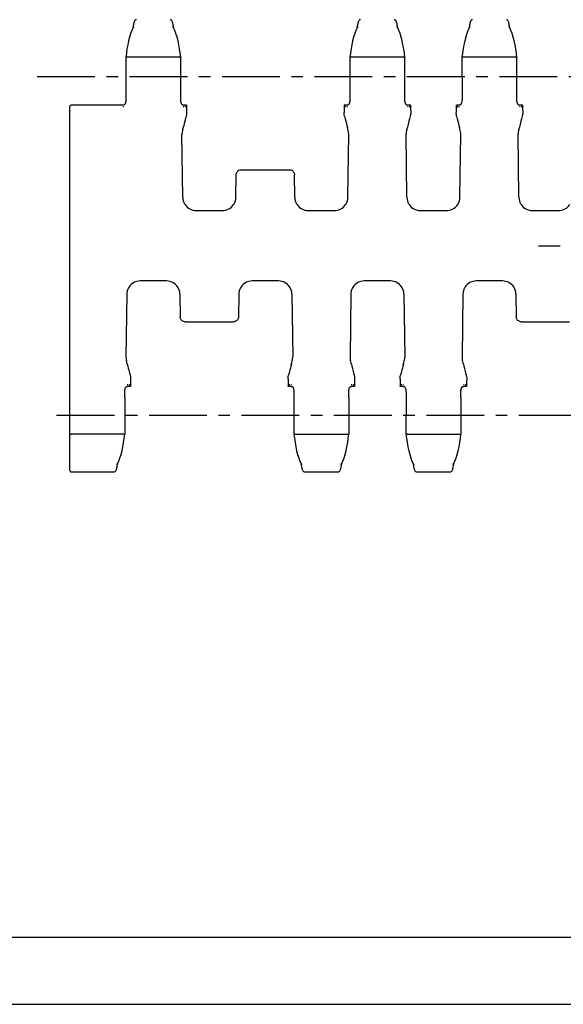
# Model space of a CAD drawing. Extents: x 0 to 420, y 0 to 297.
# Drawn here: x 98 to 179, y 0 to 148 of the extents above; entities that cross this region are included whole.
import ezdxf

# ---------------------------------------------------------------- set-up
doc = ezdxf.new("R2010")
doc.units = 0
doc.header["$LTSCALE"] = 23.1
doc.linetypes.add('CENTER', pattern=[0.6, 0.375, -0.075, 0.075, -0.075])
doc.layers.get('0').update_dxf_attribs({"linetype": 'CONTINUOUS'})
doc.layers.add('1_AXIS', color=7, linetype='CONTINUOUS')
doc.layers.add('DEFAULT_1', color=7, linetype='CENTER')

msp = doc.modelspace()

# ---------------------------------------------------------------- linework, layer by layer
at = {"color": 7, "linetype": 'CONTINUOUS'}
for p, q in [((115.48, 147.65), (115.48, 147.65)), ((114.98, 146.55), (114.96, 146.4)), ((120.56, 147.65), (120.56, 147.65)), ((121.25, 146.04), (121.07, 146.42)), ((148.58, 146.55), (148.56, 146.4)), ((149.08, 147.65), (149.08, 147.65)), ((154.16, 147.65), (154.16, 147.65)), ((154.85, 146.04), (154.67, 146.42)), ((165.38, 146.55), (165.36, 146.4)), ((165.88, 147.65), (165.88, 147.65)), ((170.96, 147.65), (170.96, 147.65)), ((171.65, 146.04), (171.47, 146.42)), ((113.9, 142), (113.9, 142)), ((113.9, 142), (113.91, 136.45)), ((121.93, 142.02), (114.1, 142.02)), ((121.98, 142.03), (121.93, 142.02)), ((122.13, 142), (122.13, 142)), ((147.5, 142), (147.51, 136.45)), ((147.5, 142), (147.5, 142)), ((155.53, 142.02), (147.7, 142.02)), ((155.58, 142.03), (155.53, 142.02)), ((155.73, 142), (155.73, 142)), ((164.3, 142), (164.31, 136.45)), ((164.3, 142), (164.3, 142)), ((172.33, 142.02), (164.5, 142.02)), ((172.38, 142.03), (172.33, 142.02)), ((172.53, 142), (172.53, 142)), ((113.91, 136.45), (113.91, 136.17)), ((147.51, 136.45), (147.51, 136.17)), ((164.31, 136.45), (164.31, 136.17)), ((105.52, 80.05), (105.52, 134.63)), ((113.53, 134.83), (105.72, 134.83)), ((113.53, 134.58), (113.45, 134.58)), ((122.59, 134.83), (122.51, 134.83)), ((122.59, 134.58), (122.51, 134.58)), ((122.98, 134.83), (122.59, 134.83)), ((147.13, 134.83), (146.66, 134.83)), ((147.13, 134.58), (147.05, 134.58)), ((156.19, 134.83), (156.11, 134.83)), ((156.19, 134.58), (156.11, 134.58)), ((156.58, 134.83), (156.19, 134.83)), ((163.93, 134.83), (163.46, 134.83)), ((163.93, 134.58), (163.85, 134.58)), ((172.99, 134.83), (172.91, 134.83)), ((172.99, 134.58), (172.91, 134.58)), ((173.38, 134.83), (172.99, 134.83)), ((146.64, 134.05), (146.63, 133.74)), ((163.44, 134.05), (163.43, 133.74)), ((122.44, 121.02), (122.32, 130.46)), ((122.44, 131.2), (122.4, 131.03)), ((147.2, 121.02), (147.32, 130.46)), ((156.04, 121.02), (155.92, 130.46)), ((156.04, 131.2), (156, 131.03)), ((164, 121.02), (164.12, 130.46)), ((172.84, 121.02), (172.72, 130.46)), ((172.84, 131.2), (172.8, 131.03)), ((130.4, 121.02), (130.44, 124.4)), ((131.2, 125.15), (138.44, 125.15)), ((139.24, 121.02), (139.2, 124.4)), ((124.45, 119.03), (128.39, 119.03)), ((141.25, 119.03), (145.19, 119.03)), ((158.05, 119.03), (161.99, 119.03)), ((174.85, 119.03), (178.79, 119.03)), ((119.99, 108.47), (116.05, 108.47)), ((136.79, 108.47), (132.85, 108.47)), ((153.59, 108.47), (149.65, 108.47)), ((170.39, 108.47), (166.45, 108.47)), ((114.04, 106.49), (113.92, 97.04)), ((122, 106.49), (122.04, 103.1)), ((130.84, 106.49), (130.8, 103.1)), ((138.8, 106.49), (138.92, 97.04)), ((147.64, 106.49), (147.52, 97.04)), ((155.6, 106.49), (155.72, 97.04)), ((164.44, 106.49), (164.32, 97.04)), ((172.4, 106.49), (172.44, 103.1)), ((122.8, 102.35), (130.04, 102.35)), ((173.2, 102.35), (180.44, 102.35)), ((138.8, 96.3), (138.84, 96.47)), ((155.6, 96.3), (155.64, 96.47)), ((114.61, 93.76), (114.6, 93.45)), ((138.23, 93.76), (138.25, 92.76)), ((148.21, 93.76), (148.2, 93.45)), ((155.03, 93.76), (155.05, 92.76)), ((165.01, 93.76), (165, 93.45)), ((114.19, 92.92), (114.11, 92.92)), ((114.19, 92.67), (114.11, 92.67)), ((114.58, 92.67), (114.19, 92.67)), ((138.73, 92.67), (138.26, 92.67)), ((138.73, 92.92), (138.65, 92.92)), ((147.79, 92.92), (147.71, 92.92)), ((147.79, 92.67), (147.71, 92.67)), ((148.18, 92.67), (147.79, 92.67)), ((155.53, 92.67), (155.06, 92.67)), ((155.53, 92.92), (155.45, 92.92)), ((164.59, 92.92), (164.51, 92.92)), ((164.59, 92.67), (164.51, 92.67)), ((164.98, 92.67), (164.59, 92.67)), ((113.73, 91.06), (113.73, 91.34)), ((113.73, 91.06), (113.73, 85.5)), ((147.33, 91.06), (147.33, 91.34)), ((147.33, 91.06), (147.33, 85.5)), ((164.13, 91.06), (164.13, 91.34)), ((164.13, 91.06), (164.13, 85.5)), ((113.53, 85.48), (105.72, 85.48)), ((113.73, 85.5), (113.73, 85.5)), ((139.1, 85.5), (139.1, 85.5)), ((139.26, 85.48), (139.3, 85.48)), ((139.3, 85.48), (147.13, 85.48)), ((147.33, 85.5), (147.33, 85.5)), ((155.9, 85.5), (155.9, 85.5)), ((156.06, 85.48), (156.1, 85.48)), ((156.1, 85.48), (163.93, 85.48)), ((164.13, 85.5), (164.13, 85.5)), ((139.99, 81.47), (140.17, 81.08)), ((156.79, 81.47), (156.97, 81.08)), ((105.72, 79.85), (112.16, 79.85)), ((112.16, 79.85), (112.16, 79.85)), ((112.66, 80.93), (112.68, 81.1)), ((140.68, 79.85), (140.68, 79.85)), ((140.68, 79.85), (145.76, 79.85)), ((145.76, 79.85), (145.76, 79.85)), ((146.26, 80.96), (146.28, 81.1)), ((157.48, 79.85), (162.56, 79.85)), ((157.48, 79.85), (157.48, 79.85)), ((163.06, 80.96), (163.08, 81.1)), ((408.94, 10), (8.94, 10)), ((0, 0), (420, 0))]:
    msp.add_line(p, q, dxfattribs=at)
for points in [[(114.97, 146.42), (114.79, 146.04), (114.62, 145.57), (114.46, 145.05), (114.31, 144.49), (114.18, 143.9), (114.07, 143.27), (113.98, 142.61), (113.9, 142)], [(114.97, 146.42), (114.97, 146.43), (114.99, 146.46), (115.02, 146.49), (115.06, 146.51), (115.1, 146.52), (115.15, 146.52)], [(115.48, 147.65), (115.43, 147.65), (115.34, 147.61), (115.27, 147.55), (115.23, 147.49), (115.19, 147.43), (115.16, 147.35), (115.13, 147.26), (115.1, 147.15), (115.07, 147.03), (115.04, 146.89), (115.01, 146.73), (114.98, 146.55)], [(121.08, 146.4), (121.06, 146.55), (121.03, 146.73), (121, 146.89), (120.97, 147.03), (120.94, 147.15), (120.91, 147.26), (120.88, 147.35), (120.85, 147.42), (120.81, 147.49), (120.77, 147.55), (120.7, 147.61), (120.62, 147.65), (120.56, 147.65)], [(121.07, 146.42), (121.07, 146.43), (121.05, 146.46), (121.02, 146.49), (120.98, 146.51), (120.94, 146.52), (120.89, 146.52)], [(148.57, 146.42), (148.39, 146.04), (148.22, 145.57), (148.06, 145.05), (147.91, 144.49), (147.78, 143.9), (147.67, 143.27), (147.58, 142.61), (147.5, 142)], [(148.57, 146.42), (148.57, 146.43), (148.59, 146.46), (148.62, 146.49), (148.66, 146.51), (148.7, 146.52), (148.75, 146.52)], [(149.08, 147.65), (149.03, 147.65), (148.94, 147.61), (148.87, 147.55), (148.83, 147.49), (148.79, 147.43), (148.76, 147.35), (148.73, 147.26), (148.7, 147.15), (148.67, 147.03), (148.64, 146.89), (148.61, 146.73), (148.58, 146.55)], [(154.68, 146.4), (154.66, 146.55), (154.63, 146.73), (154.6, 146.89), (154.57, 147.03), (154.54, 147.15), (154.51, 147.26), (154.48, 147.35), (154.45, 147.42), (154.41, 147.49), (154.37, 147.55), (154.3, 147.61), (154.22, 147.65), (154.16, 147.65)], [(154.67, 146.42), (154.67, 146.43), (154.65, 146.46), (154.62, 146.49), (154.58, 146.51), (154.54, 146.52), (154.49, 146.52)], [(165.37, 146.42), (165.19, 146.04), (165.02, 145.57), (164.86, 145.05), (164.71, 144.49), (164.58, 143.9), (164.47, 143.27), (164.38, 142.61), (164.3, 142)], [(165.37, 146.42), (165.37, 146.43), (165.39, 146.46), (165.42, 146.49), (165.46, 146.51), (165.5, 146.52), (165.55, 146.52)], [(165.88, 147.65), (165.83, 147.65), (165.74, 147.61), (165.67, 147.55), (165.63, 147.49), (165.59, 147.43), (165.56, 147.35), (165.53, 147.26), (165.5, 147.15), (165.47, 147.03), (165.44, 146.89), (165.41, 146.73), (165.38, 146.55)], [(171.48, 146.4), (171.46, 146.55), (171.43, 146.73), (171.4, 146.89), (171.37, 147.03), (171.34, 147.15), (171.31, 147.26), (171.28, 147.35), (171.25, 147.42), (171.21, 147.49), (171.17, 147.55), (171.1, 147.61), (171.02, 147.65), (170.96, 147.65)], [(171.47, 146.42), (171.47, 146.43), (171.45, 146.46), (171.42, 146.49), (171.38, 146.51), (171.34, 146.52), (171.29, 146.52)], [(122.13, 142), (122.06, 142.61), (121.97, 143.27), (121.86, 143.9), (121.73, 144.49), (121.58, 145.05), (121.42, 145.57), (121.25, 146.04)], [(155.73, 142), (155.66, 142.61), (155.57, 143.27), (155.46, 143.9), (155.33, 144.49), (155.18, 145.05), (155.02, 145.57), (154.85, 146.04)], [(172.53, 142), (172.46, 142.61), (172.37, 143.27), (172.26, 143.9), (172.13, 144.49), (171.98, 145.05), (171.82, 145.57), (171.65, 146.04)], [(114.1, 142.02), (114.06, 142.03), (114.01, 142.03), (113.97, 142.02), (113.94, 142.02), (113.92, 142.01), (113.91, 142.01), (113.9, 142)], [(121.98, 142.03), (122.03, 142.03), (122.06, 142.02), (122.1, 142.02), (122.12, 142.01), (122.13, 142.01), (122.13, 142)], [(122.13, 135.88), (122.13, 136.17), (122.13, 136.45), (122.13, 142)], [(147.7, 142.02), (147.66, 142.03), (147.61, 142.03), (147.57, 142.02), (147.54, 142.02), (147.52, 142.01), (147.51, 142.01), (147.5, 142)], [(155.58, 142.03), (155.63, 142.03), (155.66, 142.02), (155.7, 142.02), (155.72, 142.01), (155.73, 142.01), (155.73, 142)], [(155.73, 135.88), (155.73, 136.17), (155.73, 136.45), (155.73, 142)], [(164.5, 142.02), (164.46, 142.03), (164.41, 142.03), (164.37, 142.02), (164.34, 142.02), (164.32, 142.01), (164.31, 142.01), (164.3, 142)], [(172.38, 142.03), (172.43, 142.03), (172.46, 142.02), (172.5, 142.02), (172.52, 142.01), (172.53, 142.01), (172.53, 142)], [(172.53, 135.88), (172.53, 136.17), (172.53, 136.45), (172.53, 142)], [(113.91, 136.17), (113.91, 135.88), (113.91, 135.8), (113.91, 135.72), (113.91, 135.64), (113.9, 135.56), (113.9, 135.49), (113.89, 135.41), (113.88, 135.34), (113.86, 135.27), (113.85, 135.2), (113.83, 135.14), (113.8, 135.08), (113.78, 135.02), (113.74, 134.97), (113.71, 134.93), (113.68, 134.89), (113.64, 134.87), (113.6, 134.84), (113.55, 134.83), (113.53, 134.83)], [(122.51, 134.83), (122.49, 134.83), (122.45, 134.84), (122.4, 134.86), (122.37, 134.89), (122.33, 134.93), (122.3, 134.97), (122.27, 135.02), (122.24, 135.08), (122.21, 135.14), (122.19, 135.2), (122.18, 135.27), (122.16, 135.34), (122.15, 135.41), (122.14, 135.48), (122.14, 135.56), (122.13, 135.64), (122.13, 135.72), (122.13, 135.8), (122.13, 135.88)], [(147.51, 136.17), (147.51, 135.88), (147.51, 135.8), (147.51, 135.72), (147.51, 135.64), (147.5, 135.56), (147.5, 135.49), (147.49, 135.41), (147.48, 135.34), (147.46, 135.27), (147.45, 135.2), (147.43, 135.14), (147.4, 135.08), (147.38, 135.02), (147.34, 134.97), (147.31, 134.93), (147.28, 134.89), (147.24, 134.87), (147.2, 134.84), (147.15, 134.83), (147.13, 134.83)], [(156.11, 134.83), (156.09, 134.83), (156.05, 134.84), (156, 134.86), (155.97, 134.89), (155.93, 134.93), (155.9, 134.97), (155.87, 135.02), (155.84, 135.08), (155.81, 135.14), (155.79, 135.2), (155.78, 135.27), (155.76, 135.34), (155.75, 135.41), (155.74, 135.48), (155.74, 135.56), (155.73, 135.64), (155.73, 135.72), (155.73, 135.8), (155.73, 135.88)], [(164.31, 136.17), (164.31, 135.88), (164.31, 135.8), (164.31, 135.72), (164.31, 135.64), (164.3, 135.56), (164.3, 135.49), (164.29, 135.41), (164.28, 135.34), (164.26, 135.27), (164.25, 135.2), (164.23, 135.14), (164.2, 135.08), (164.18, 135.02), (164.14, 134.97), (164.11, 134.93), (164.08, 134.89), (164.04, 134.87), (164, 134.84), (163.95, 134.83), (163.93, 134.83)], [(172.91, 134.83), (172.89, 134.83), (172.85, 134.84), (172.8, 134.86), (172.77, 134.89), (172.73, 134.93), (172.7, 134.97), (172.67, 135.02), (172.64, 135.08), (172.61, 135.14), (172.59, 135.2), (172.58, 135.27), (172.56, 135.34), (172.55, 135.41), (172.54, 135.48), (172.54, 135.56), (172.53, 135.64), (172.53, 135.72), (172.53, 135.8), (172.53, 135.88)], [(122.73, 134.58), (122.77, 134.6), (122.81, 134.61), (122.84, 134.63), (122.87, 134.64), (122.9, 134.66), (122.92, 134.67), (122.94, 134.69), (122.96, 134.7), (122.97, 134.72), (122.97, 134.73)], [(122.97, 134.73), (122.97, 134.77), (122.97, 134.8), (122.98, 134.82), (122.98, 134.83), (122.98, 134.83)], [(122.98, 134.83), (122.98, 134.83), (122.98, 134.82), (122.98, 134.81), (122.98, 134.78), (122.98, 134.75)], [(122.98, 134.75), (122.99, 134.38), (123.01, 133.74)], [(146.66, 134.83), (146.66, 134.83), (146.66, 134.82), (146.66, 134.81), (146.66, 134.78), (146.65, 134.75), (146.64, 134.05)], [(146.67, 134.73), (146.67, 134.77), (146.67, 134.8), (146.66, 134.82), (146.66, 134.83), (146.66, 134.83)], [(146.67, 134.73), (146.67, 134.72), (146.68, 134.7), (146.7, 134.69), (146.72, 134.67), (146.74, 134.66), (146.77, 134.64), (146.8, 134.63), (146.83, 134.61), (146.87, 134.6), (146.91, 134.58)], [(156.33, 134.58), (156.37, 134.6), (156.41, 134.61), (156.44, 134.63), (156.47, 134.64), (156.5, 134.66), (156.52, 134.67), (156.54, 134.69), (156.56, 134.7), (156.57, 134.72), (156.57, 134.73)], [(156.57, 134.73), (156.57, 134.77), (156.57, 134.8), (156.58, 134.82), (156.58, 134.83), (156.58, 134.83)], [(156.58, 134.83), (156.58, 134.83), (156.58, 134.82), (156.58, 134.81), (156.58, 134.78), (156.58, 134.75)], [(156.58, 134.75), (156.59, 134.38), (156.61, 133.74)], [(163.46, 134.83), (163.46, 134.83), (163.46, 134.82), (163.46, 134.81), (163.46, 134.78), (163.45, 134.75), (163.44, 134.05)], [(163.47, 134.73), (163.47, 134.77), (163.47, 134.8), (163.46, 134.82), (163.46, 134.83), (163.46, 134.83)], [(163.47, 134.73), (163.47, 134.72), (163.48, 134.7), (163.5, 134.69), (163.52, 134.67), (163.54, 134.66), (163.57, 134.64), (163.6, 134.63), (163.63, 134.61), (163.67, 134.6), (163.71, 134.58)], [(173.13, 134.58), (173.17, 134.6), (173.21, 134.61), (173.24, 134.63), (173.27, 134.64), (173.3, 134.66), (173.32, 134.67), (173.34, 134.69), (173.36, 134.7), (173.37, 134.72), (173.37, 134.73)], [(173.37, 134.73), (173.37, 134.77), (173.37, 134.8), (173.38, 134.82), (173.38, 134.83), (173.38, 134.83)], [(173.38, 134.83), (173.38, 134.83), (173.38, 134.82), (173.38, 134.81), (173.38, 134.78), (173.38, 134.75)], [(173.38, 134.75), (173.39, 134.38), (173.41, 133.74)], [(122.94, 133.17), (122.84, 132.79), (122.75, 132.42), (122.67, 132.09), (122.59, 131.78), (122.52, 131.51)], [(123.01, 133.74), (123.01, 133.55), (122.98, 133.36), (122.94, 133.17)], [(146.7, 133.17), (146.66, 133.36), (146.63, 133.55), (146.63, 133.74)], [(146.7, 133.17), (146.8, 132.79), (146.89, 132.42), (146.97, 132.09), (147.05, 131.78), (147.12, 131.51)], [(156.54, 133.17), (156.44, 132.79), (156.35, 132.42), (156.27, 132.09), (156.19, 131.78), (156.12, 131.51)], [(156.61, 133.74), (156.61, 133.55), (156.58, 133.36), (156.54, 133.17)], [(163.5, 133.17), (163.46, 133.36), (163.43, 133.55), (163.43, 133.74)], [(163.5, 133.17), (163.6, 132.79), (163.69, 132.42), (163.77, 132.09), (163.85, 131.78), (163.92, 131.51)], [(173.34, 133.17), (173.24, 132.79), (173.15, 132.42), (173.07, 132.09), (172.99, 131.78), (172.92, 131.51)], [(173.41, 133.74), (173.41, 133.55), (173.38, 133.36), (173.34, 133.17)], [(122.44, 131.2), (122.47, 131.29), (122.49, 131.38), (122.51, 131.45), (122.52, 131.51)], [(147.24, 131.03), (147.2, 131.2), (147.17, 131.29), (147.15, 131.38), (147.13, 131.45), (147.12, 131.51)], [(156.04, 131.2), (156.07, 131.29), (156.09, 131.38), (156.11, 131.45), (156.12, 131.51)], [(164.04, 131.03), (164, 131.2), (163.97, 131.29), (163.95, 131.38), (163.93, 131.45), (163.92, 131.51)], [(172.84, 131.2), (172.87, 131.29), (172.89, 131.38), (172.91, 131.45), (172.92, 131.51)], [(122.4, 131.03), (122.35, 130.84), (122.33, 130.65), (122.32, 130.46)], [(147.32, 130.46), (147.31, 130.65), (147.29, 130.84), (147.24, 131.03)], [(156, 131.03), (155.95, 130.84), (155.93, 130.65), (155.92, 130.46)], [(164.12, 130.46), (164.11, 130.65), (164.09, 130.84), (164.04, 131.03)], [(172.8, 131.03), (172.75, 130.84), (172.73, 130.65), (172.72, 130.46)], [(130.44, 124.4), (130.46, 124.52), (130.49, 124.64), (130.53, 124.75), (130.6, 124.85), (130.68, 124.94), (130.77, 125.02), (130.87, 125.08), (130.98, 125.12), (131.09, 125.14), (131.2, 125.15)], [(138.44, 125.15), (138.55, 125.14), (138.66, 125.12), (138.77, 125.08), (138.87, 125.02), (138.96, 124.94), (139.04, 124.85), (139.1, 124.75), (139.15, 124.64), (139.18, 124.52), (139.2, 124.4)], [(122.44, 121.02), (122.46, 120.76), (122.51, 120.51), (122.6, 120.26)], [(122.6, 120.26), (122.65, 120.16), (122.71, 120.04), (122.78, 119.93)], [(122.78, 119.93), (122.93, 119.73), (123.1, 119.56), (123.29, 119.4), (123.5, 119.27), (123.72, 119.17), (123.96, 119.09), (124.2, 119.05), (124.45, 119.03)], [(128.39, 119.03), (128.64, 119.05), (128.88, 119.09), (129.12, 119.17), (129.34, 119.27), (129.55, 119.4), (129.74, 119.56), (129.91, 119.73), (130.06, 119.93)], [(130.06, 119.93), (130.13, 120.04), (130.19, 120.16), (130.24, 120.26)], [(130.24, 120.26), (130.33, 120.51), (130.38, 120.76), (130.4, 121.02)], [(139.24, 121.02), (139.26, 120.76), (139.31, 120.51), (139.4, 120.26)], [(139.4, 120.26), (139.45, 120.16), (139.51, 120.04), (139.58, 119.93)], [(139.58, 119.93), (139.73, 119.73), (139.9, 119.56), (140.09, 119.4), (140.3, 119.27), (140.52, 119.17), (140.76, 119.09), (141, 119.05), (141.25, 119.03)], [(145.19, 119.03), (145.44, 119.05), (145.68, 119.09), (145.92, 119.17), (146.14, 119.27), (146.35, 119.4), (146.54, 119.56), (146.71, 119.73), (146.86, 119.93)], [(146.86, 119.93), (146.93, 120.04), (146.99, 120.16), (147.04, 120.26)], [(147.04, 120.26), (147.13, 120.51), (147.18, 120.76), (147.2, 121.02)], [(156.04, 121.02), (156.06, 120.76), (156.11, 120.51), (156.2, 120.26)], [(156.2, 120.26), (156.25, 120.16), (156.31, 120.04), (156.38, 119.93)], [(156.38, 119.93), (156.53, 119.73), (156.7, 119.56), (156.89, 119.4), (157.1, 119.27), (157.32, 119.17), (157.56, 119.09), (157.8, 119.05), (158.05, 119.03)], [(161.99, 119.03), (162.24, 119.05), (162.48, 119.09), (162.72, 119.17), (162.94, 119.27), (163.15, 119.4), (163.34, 119.56), (163.51, 119.73), (163.66, 119.93)], [(163.66, 119.93), (163.73, 120.04), (163.79, 120.16), (163.84, 120.26)], [(163.84, 120.26), (163.93, 120.51), (163.98, 120.76), (164, 121.02)], [(172.84, 121.02), (172.86, 120.76), (172.91, 120.51), (173, 120.26)], [(173, 120.26), (173.05, 120.16), (173.11, 120.04), (173.18, 119.93)], [(173.18, 119.93), (173.33, 119.73), (173.5, 119.56), (173.69, 119.4), (173.9, 119.27), (174.12, 119.17), (174.36, 119.09), (174.6, 119.05), (174.85, 119.03)], [(178.79, 119.03), (179.04, 119.05), (179.28, 119.09), (179.52, 119.17), (179.74, 119.27), (179.95, 119.4), (180.14, 119.56), (180.31, 119.73), (180.46, 119.93)], [(116.05, 108.47), (115.8, 108.46), (115.56, 108.41), (115.32, 108.34), (115.1, 108.23), (114.89, 108.1), (114.7, 107.95), (114.53, 107.77), (114.38, 107.57)], [(121.66, 107.57), (121.51, 107.77), (121.34, 107.95), (121.15, 108.1), (120.94, 108.23), (120.72, 108.34), (120.48, 108.41), (120.24, 108.46), (119.99, 108.47)], [(132.85, 108.47), (132.6, 108.46), (132.36, 108.41), (132.12, 108.34), (131.9, 108.23), (131.69, 108.1), (131.5, 107.95), (131.33, 107.77), (131.18, 107.57)], [(138.46, 107.57), (138.31, 107.77), (138.14, 107.95), (137.95, 108.1), (137.74, 108.23), (137.52, 108.34), (137.28, 108.41), (137.04, 108.46), (136.79, 108.47)], [(149.65, 108.47), (149.4, 108.46), (149.16, 108.41), (148.92, 108.34), (148.7, 108.23), (148.49, 108.1), (148.3, 107.95), (148.13, 107.77), (147.98, 107.57)], [(155.26, 107.57), (155.11, 107.77), (154.94, 107.95), (154.75, 108.1), (154.54, 108.23), (154.32, 108.34), (154.08, 108.41), (153.84, 108.46), (153.59, 108.47)], [(166.45, 108.47), (166.2, 108.46), (165.96, 108.41), (165.72, 108.34), (165.5, 108.23), (165.29, 108.1), (165.1, 107.95), (164.93, 107.77), (164.78, 107.57)], [(172.06, 107.57), (171.91, 107.77), (171.74, 107.95), (171.55, 108.1), (171.34, 108.23), (171.12, 108.34), (170.88, 108.41), (170.64, 108.46), (170.39, 108.47)], [(114.2, 107.24), (114.11, 107), (114.06, 106.74), (114.04, 106.49)], [(114.38, 107.57), (114.31, 107.46), (114.25, 107.35), (114.2, 107.24)], [(121.84, 107.24), (121.79, 107.35), (121.73, 107.46), (121.66, 107.57)], [(122, 106.49), (121.98, 106.74), (121.93, 107), (121.84, 107.24)], [(131, 107.24), (130.91, 107), (130.86, 106.74), (130.84, 106.49)], [(131.18, 107.57), (131.11, 107.46), (131.05, 107.35), (131, 107.24)], [(138.64, 107.24), (138.59, 107.35), (138.53, 107.46), (138.46, 107.57)], [(138.8, 106.49), (138.78, 106.74), (138.73, 107), (138.64, 107.24)], [(147.8, 107.24), (147.71, 107), (147.66, 106.74), (147.64, 106.49)], [(147.98, 107.57), (147.91, 107.46), (147.85, 107.35), (147.8, 107.24)], [(155.44, 107.24), (155.39, 107.35), (155.33, 107.46), (155.26, 107.57)], [(155.6, 106.49), (155.58, 106.74), (155.53, 107), (155.44, 107.24)], [(164.6, 107.24), (164.51, 107), (164.46, 106.74), (164.44, 106.49)], [(164.78, 107.57), (164.71, 107.46), (164.65, 107.35), (164.6, 107.24)], [(172.24, 107.24), (172.19, 107.35), (172.13, 107.46), (172.06, 107.57)], [(172.4, 106.49), (172.38, 106.74), (172.33, 107), (172.24, 107.24)], [(122.8, 102.35), (122.69, 102.36), (122.58, 102.39), (122.47, 102.43), (122.37, 102.49), (122.28, 102.56), (122.2, 102.65), (122.13, 102.75), (122.09, 102.86), (122.06, 102.98), (122.04, 103.1)], [(130.8, 103.1), (130.78, 102.98), (130.75, 102.86), (130.7, 102.75), (130.64, 102.65), (130.56, 102.56), (130.47, 102.49), (130.37, 102.43), (130.26, 102.39), (130.15, 102.36), (130.04, 102.35)], [(173.2, 102.35), (173.09, 102.36), (172.98, 102.39), (172.87, 102.43), (172.77, 102.49), (172.68, 102.56), (172.6, 102.65), (172.53, 102.75), (172.49, 102.86), (172.46, 102.98), (172.44, 103.1)], [(113.92, 97.04), (113.93, 96.85), (113.95, 96.66), (114, 96.47)], [(114.12, 96), (114.11, 96.06), (114.09, 96.13), (114.07, 96.21), (114.04, 96.3), (114, 96.47)], [(114.12, 96), (114.19, 95.72), (114.27, 95.41), (114.35, 95.08), (114.44, 94.72), (114.54, 94.33)], [(138.72, 96), (138.65, 95.72), (138.57, 95.41), (138.49, 95.08), (138.4, 94.72), (138.3, 94.33)], [(138.72, 96), (138.73, 96.06), (138.75, 96.13), (138.77, 96.21), (138.8, 96.3)], [(138.84, 96.47), (138.89, 96.66), (138.91, 96.85), (138.92, 97.04)], [(147.52, 97.04), (147.53, 96.85), (147.55, 96.66), (147.6, 96.47)], [(147.72, 96), (147.71, 96.06), (147.69, 96.13), (147.67, 96.21), (147.64, 96.3), (147.6, 96.47)], [(147.72, 96), (147.79, 95.72), (147.87, 95.41), (147.95, 95.08), (148.04, 94.72), (148.14, 94.33)], [(155.52, 96), (155.45, 95.72), (155.37, 95.41), (155.29, 95.08), (155.2, 94.72), (155.1, 94.33)], [(155.52, 96), (155.53, 96.06), (155.55, 96.13), (155.57, 96.21), (155.6, 96.3)], [(155.64, 96.47), (155.69, 96.66), (155.71, 96.85), (155.72, 97.04)], [(164.32, 97.04), (164.33, 96.85), (164.35, 96.66), (164.4, 96.47)], [(164.52, 96), (164.51, 96.06), (164.49, 96.13), (164.47, 96.21), (164.44, 96.3), (164.4, 96.47)], [(164.52, 96), (164.59, 95.72), (164.67, 95.41), (164.75, 95.08), (164.84, 94.72), (164.94, 94.33)], [(114.54, 94.33), (114.58, 94.14), (114.61, 93.95), (114.61, 93.76)], [(114.6, 93.45), (114.58, 92.76), (114.58, 92.72), (114.58, 92.7), (114.58, 92.68), (114.58, 92.67), (114.58, 92.67)], [(138.23, 93.76), (138.23, 93.95), (138.26, 94.14), (138.3, 94.33)], [(148.14, 94.33), (148.18, 94.14), (148.21, 93.95), (148.21, 93.76)], [(148.2, 93.45), (148.18, 92.76), (148.18, 92.72), (148.18, 92.7), (148.18, 92.68), (148.18, 92.67), (148.18, 92.67)], [(155.03, 93.76), (155.03, 93.95), (155.06, 94.14), (155.1, 94.33)], [(164.94, 94.33), (164.98, 94.14), (165.01, 93.95), (165.01, 93.76)], [(165, 93.45), (164.98, 92.76), (164.98, 92.72), (164.98, 92.7), (164.98, 92.68), (164.98, 92.67), (164.98, 92.67)], [(113.73, 91.34), (113.73, 91.63), (113.73, 91.71), (113.73, 91.79), (113.73, 91.87), (113.74, 91.94), (113.74, 92.02), (113.75, 92.1), (113.76, 92.17), (113.78, 92.24), (113.79, 92.31), (113.81, 92.37), (113.84, 92.43), (113.86, 92.48), (113.9, 92.53), (113.93, 92.58), (113.97, 92.61), (114, 92.64), (114.05, 92.66), (114.09, 92.67), (114.11, 92.67)], [(114.57, 92.77), (114.57, 92.79), (114.56, 92.8), (114.54, 92.82), (114.52, 92.83), (114.5, 92.85), (114.47, 92.86), (114.44, 92.88), (114.41, 92.89), (114.37, 92.91), (114.33, 92.92)], [(114.58, 92.67), (114.58, 92.68), (114.58, 92.69), (114.57, 92.71), (114.57, 92.74), (114.57, 92.77)], [(138.25, 92.76), (138.26, 92.72), (138.26, 92.7), (138.26, 92.68), (138.26, 92.67), (138.26, 92.67)], [(138.26, 92.67), (138.26, 92.68), (138.26, 92.69), (138.27, 92.71), (138.27, 92.74), (138.27, 92.77)], [(138.51, 92.92), (138.47, 92.91), (138.43, 92.89), (138.4, 92.88), (138.37, 92.86), (138.34, 92.85), (138.32, 92.83), (138.3, 92.82), (138.28, 92.8), (138.27, 92.79), (138.27, 92.77)], [(138.73, 92.67), (138.75, 92.67), (138.8, 92.66), (138.84, 92.64), (138.88, 92.61), (138.91, 92.57), (138.95, 92.53), (138.98, 92.48), (139, 92.43), (139.03, 92.37), (139.05, 92.3), (139.06, 92.23), (139.08, 92.16), (139.09, 92.09), (139.1, 92.02), (139.1, 91.94), (139.11, 91.86), (139.11, 91.78), (139.11, 91.7), (139.11, 91.62)], [(139.11, 91.62), (139.11, 91.33), (139.11, 91.05), (139.1, 85.5)], [(147.33, 91.34), (147.33, 91.63), (147.33, 91.71), (147.33, 91.79), (147.33, 91.87), (147.34, 91.94), (147.34, 92.02), (147.35, 92.1), (147.36, 92.17), (147.38, 92.24), (147.39, 92.31), (147.41, 92.37), (147.44, 92.43), (147.46, 92.48), (147.5, 92.53), (147.53, 92.58), (147.57, 92.61), (147.6, 92.64), (147.65, 92.66), (147.69, 92.67), (147.71, 92.67)], [(148.17, 92.77), (148.17, 92.79), (148.16, 92.8), (148.14, 92.82), (148.12, 92.83), (148.1, 92.85), (148.07, 92.86), (148.04, 92.88), (148.01, 92.89), (147.97, 92.91), (147.93, 92.92)], [(148.18, 92.67), (148.18, 92.68), (148.18, 92.69), (148.17, 92.71), (148.17, 92.74), (148.17, 92.77)], [(155.05, 92.76), (155.06, 92.72), (155.06, 92.7), (155.06, 92.68), (155.06, 92.67), (155.06, 92.67)], [(155.06, 92.67), (155.06, 92.68), (155.06, 92.69), (155.07, 92.71), (155.07, 92.74), (155.07, 92.77)], [(155.31, 92.92), (155.27, 92.91), (155.23, 92.89), (155.2, 92.88), (155.17, 92.86), (155.14, 92.85), (155.12, 92.83), (155.1, 92.82), (155.08, 92.8), (155.07, 92.79), (155.07, 92.77)], [(155.53, 92.67), (155.55, 92.67), (155.6, 92.66), (155.64, 92.64), (155.68, 92.61), (155.71, 92.57), (155.75, 92.53), (155.78, 92.48), (155.8, 92.43), (155.83, 92.37), (155.85, 92.3), (155.86, 92.23), (155.88, 92.16), (155.89, 92.09), (155.9, 92.02), (155.9, 91.94), (155.91, 91.86), (155.91, 91.78), (155.91, 91.7), (155.91, 91.62)], [(155.91, 91.62), (155.91, 91.33), (155.91, 91.05), (155.9, 85.5)], [(164.13, 91.34), (164.13, 91.63), (164.13, 91.71), (164.13, 91.79), (164.13, 91.87), (164.14, 91.94), (164.14, 92.02), (164.15, 92.1), (164.16, 92.17), (164.18, 92.24), (164.19, 92.31), (164.21, 92.37), (164.24, 92.43), (164.26, 92.48), (164.3, 92.53), (164.33, 92.58), (164.37, 92.61), (164.4, 92.64), (164.45, 92.66), (164.49, 92.67), (164.51, 92.67)], [(164.97, 92.77), (164.97, 92.79), (164.96, 92.8), (164.94, 92.82), (164.92, 92.83), (164.9, 92.85), (164.87, 92.86), (164.84, 92.88), (164.81, 92.89), (164.77, 92.91), (164.73, 92.92)], [(164.98, 92.67), (164.98, 92.68), (164.98, 92.69), (164.97, 92.71), (164.97, 92.74), (164.97, 92.77)], [(105.52, 85.51), (105.52, 85.51), (105.53, 85.5), (105.54, 85.5), (105.56, 85.49), (105.58, 85.49), (105.6, 85.49), (105.63, 85.48), (105.66, 85.48), (105.69, 85.48), (105.72, 85.48)], [(112.67, 81.08), (112.85, 81.47), (113.02, 81.94), (113.18, 82.45), (113.33, 83.01), (113.46, 83.61), (113.57, 84.24), (113.66, 84.9), (113.73, 85.5)], [(113.53, 85.48), (113.58, 85.48), (113.63, 85.48), (113.66, 85.48), (113.7, 85.49), (113.72, 85.49), (113.73, 85.5), (113.73, 85.5)], [(139.1, 85.5), (139.18, 84.9), (139.27, 84.24), (139.38, 83.61), (139.51, 83.01), (139.66, 82.45), (139.82, 81.94), (139.99, 81.47)], [(139.26, 85.48), (139.21, 85.48), (139.17, 85.48), (139.14, 85.49), (139.12, 85.49), (139.11, 85.5), (139.1, 85.5)], [(146.27, 81.08), (146.45, 81.47), (146.62, 81.94), (146.78, 82.45), (146.93, 83.01), (147.06, 83.61), (147.17, 84.24), (147.26, 84.9), (147.33, 85.5)], [(147.13, 85.48), (147.18, 85.48), (147.23, 85.48), (147.26, 85.48), (147.3, 85.49), (147.32, 85.49), (147.33, 85.5), (147.33, 85.5)], [(156.06, 85.48), (156.01, 85.48), (155.97, 85.48), (155.94, 85.49), (155.92, 85.49), (155.91, 85.5), (155.9, 85.5)], [(155.9, 85.5), (155.98, 84.9), (156.07, 84.24), (156.18, 83.61), (156.31, 83.01), (156.46, 82.45), (156.62, 81.94), (156.79, 81.47)], [(163.07, 81.08), (163.25, 81.47), (163.42, 81.94), (163.58, 82.45), (163.73, 83.01), (163.86, 83.61), (163.97, 84.24), (164.06, 84.9), (164.13, 85.5)], [(163.93, 85.48), (163.98, 85.48), (164.03, 85.48), (164.06, 85.48), (164.1, 85.49), (164.12, 85.49), (164.13, 85.5), (164.13, 85.5)], [(105.52, 80.05), (105.52, 80.01), (105.54, 79.97), (105.56, 79.93), (105.59, 79.9), (105.63, 79.87), (105.67, 79.86), (105.72, 79.85)], [(112.16, 79.85), (112.2, 79.86), (112.29, 79.89), (112.36, 79.95), (112.41, 80.01), (112.45, 80.09), (112.49, 80.18), (112.52, 80.28), (112.56, 80.41), (112.59, 80.56), (112.62, 80.73), (112.66, 80.93)], [(112.67, 81.08), (112.67, 81.08), (112.65, 81.04), (112.62, 81.02), (112.58, 81), (112.54, 80.99), (112.49, 80.99)], [(140.16, 81.1), (140.18, 80.96), (140.21, 80.78), (140.24, 80.62), (140.27, 80.48), (140.3, 80.35), (140.33, 80.25), (140.36, 80.16), (140.39, 80.08), (140.43, 80.01), (140.47, 79.95), (140.54, 79.9), (140.63, 79.86), (140.68, 79.85)], [(140.17, 81.08), (140.17, 81.08), (140.19, 81.04), (140.22, 81.02), (140.26, 81), (140.3, 80.99), (140.35, 80.99)], [(145.76, 79.85), (145.82, 79.86), (145.9, 79.9), (145.97, 79.95), (146.01, 80.01), (146.05, 80.08), (146.08, 80.16), (146.11, 80.25), (146.14, 80.36), (146.17, 80.48), (146.2, 80.62), (146.23, 80.78), (146.26, 80.96)], [(146.27, 81.08), (146.27, 81.08), (146.25, 81.04), (146.22, 81.02), (146.18, 81), (146.14, 80.99), (146.09, 80.99)], [(156.96, 81.1), (156.98, 80.96), (157.01, 80.78), (157.04, 80.62), (157.07, 80.48), (157.1, 80.35), (157.13, 80.25), (157.16, 80.16), (157.19, 80.08), (157.23, 80.01), (157.27, 79.95), (157.34, 79.9), (157.43, 79.86), (157.48, 79.85)], [(156.97, 81.08), (156.97, 81.08), (156.99, 81.04), (157.02, 81.02), (157.06, 81), (157.1, 80.99), (157.15, 80.99)], [(162.56, 79.85), (162.62, 79.86), (162.7, 79.9), (162.77, 79.95), (162.81, 80.01), (162.85, 80.08), (162.88, 80.16), (162.91, 80.25), (162.94, 80.36), (162.97, 80.48), (163, 80.62), (163.03, 80.78), (163.06, 80.96)], [(163.07, 81.08), (163.07, 81.08), (163.05, 81.04), (163.02, 81.02), (162.98, 81), (162.94, 80.99), (162.89, 80.99)]]:
    msp.add_lwpolyline(points, dxfattribs=at)
msp.add_arc((105.72, 134.63), 0.2, 90, 180, dxfattribs=at)
at = {"layer": '1_AXIS', "color": 7, "linetype": 'CENTER'}
msp.add_line((175.77, 113.75), (179.02, 113.75), dxfattribs=at)
at = {"layer": 'DEFAULT_1', "color": 7, "linetype": 'CENTER'}
for p, q in [((100.61, 139.15), (258.78, 139.15)), ((103.52, 88.35), (258.52, 88.35))]:
    msp.add_line(p, q, dxfattribs=at)

doc.saveas('drawing.dxf')
